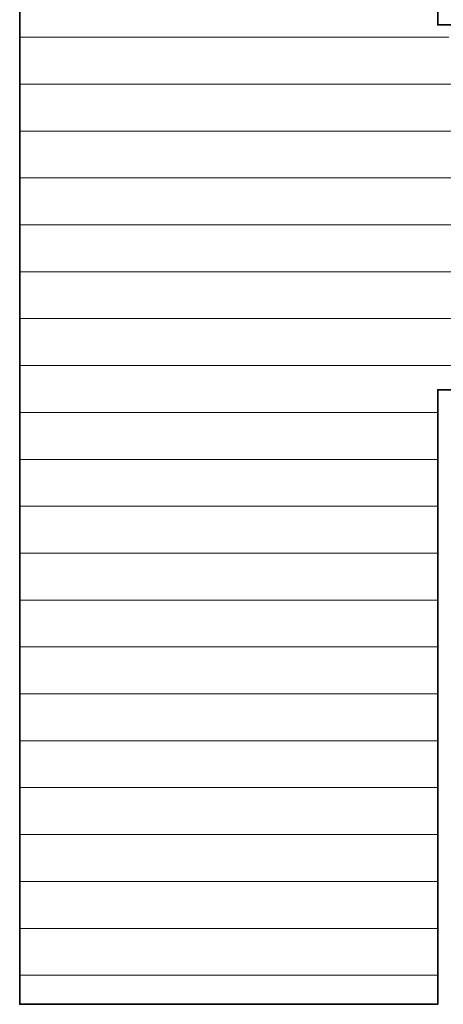
# Model space of a CAD drawing. Units: millimetres. Extents: x 0 to 7425, y 0 to 5250.
# Drawn here: x 5436 to 5475, y 216 to 308 of the extents above; entities that cross this region are included whole.
import ezdxf

# ---------------------------------------------------------------- set-up
doc = ezdxf.new("R2010")
doc.units = ezdxf.units.MM
doc.header["$MEASUREMENT"] = 0
doc.layers.add('(1) Shape lines', color=7, linetype='Continuous', lineweight=35)
doc.layers.add('(9) Sheet', color=7, linetype='Continuous', lineweight=35)

# ---------------------------------------------------------------- blocks, each defined once
blk = doc.blocks.new('HATCH_1379_daa6df9a-338c-40e7-b31f-f04cf4445bb9')
at = {"layer": '(1) Shape lines', "color": 0, "lineweight": 9}
for p, q in [((5442.585, 306.25), (5435.937, 306.25)), ((5443.777, 301.875), (5435.937, 301.875)), ((5444.969, 297.5), (5435.937, 297.5)), ((5446.16, 293.125), (5435.937, 293.125)), ((5447.352, 288.75), (5435.937, 288.75)), ((5448.544, 284.375), (5435.937, 284.375)), ((5449.736, 280), (5435.937, 280)), ((5450.928, 275.625), (5435.937, 275.625)), ((5452.12, 271.25), (5435.937, 271.25)), ((5453.312, 266.875), (5435.937, 266.875)), ((5454.504, 262.5), (5435.937, 262.5)), ((5455.695, 258.125), (5435.937, 258.125)), ((5456.887, 253.75), (5435.937, 253.75)), ((5458.079, 249.375), (5435.937, 249.375)), ((5459.271, 245), (5435.937, 245)), ((5460.463, 240.625), (5435.937, 240.625)), ((5461.655, 236.25), (5435.937, 236.25)), ((5462.847, 231.875), (5435.937, 231.875)), ((5464.039, 227.5), (5435.937, 227.5)), ((5465.23, 223.125), (5435.937, 223.125)), ((5466.422, 218.75), (5435.937, 218.75))]:
    blk.add_line(p, q, dxfattribs=at)
blk = doc.blocks.new('HATCH_1380_d4d2e959-4eb7-4378-81b1-e6569ab2b05e')
at = {"layer": '(1) Shape lines', "color": 0, "lineweight": 9}
for p, q in [((5467.161, 306.25), (5442.585, 306.25)), ((5467.161, 301.875), (5443.777, 301.875)), ((5467.161, 297.5), (5444.969, 297.5)), ((5467.161, 293.125), (5446.16, 293.125)), ((5467.161, 288.75), (5447.352, 288.75)), ((5467.161, 284.375), (5448.544, 284.375)), ((5467.161, 280), (5449.736, 280)), ((5467.161, 275.625), (5450.928, 275.625)), ((5467.161, 271.25), (5452.12, 271.25)), ((5467.161, 266.875), (5453.312, 266.875)), ((5467.161, 262.5), (5454.504, 262.5)), ((5467.161, 258.125), (5455.695, 258.125)), ((5467.161, 253.75), (5456.887, 253.75)), ((5467.161, 249.375), (5458.079, 249.375)), ((5467.161, 245), (5459.271, 245)), ((5467.161, 240.625), (5460.463, 240.625)), ((5467.161, 236.25), (5461.655, 236.25)), ((5467.161, 231.875), (5462.847, 231.875)), ((5467.161, 227.5), (5464.039, 227.5)), ((5467.161, 223.125), (5465.23, 223.125)), ((5467.161, 218.75), (5466.422, 218.75))]:
    blk.add_line(p, q, dxfattribs=at)
blk = doc.blocks.new('HATCH_1381_c5a78cd5-f6ea-43de-a32e-7b71093d2147')
at = {"layer": '(1) Shape lines', "color": 0, "lineweight": 9}
for p, q in [((5470.653, 306.25), (5467.161, 306.25)), ((5470.861, 301.875), (5467.161, 301.875)), ((5471.069, 297.5), (5467.161, 297.5)), ((5471.277, 293.125), (5467.161, 293.125)), ((5471.485, 288.75), (5467.161, 288.75)), ((5471.693, 284.375), (5467.161, 284.375)), ((5471.901, 280), (5467.161, 280)), ((5472.109, 275.625), (5467.161, 275.625)), ((5472.317, 271.25), (5467.161, 271.25)), ((5472.525, 266.875), (5467.161, 266.875)), ((5472.733, 262.5), (5467.161, 262.5)), ((5472.941, 258.125), (5467.161, 258.125)), ((5473.149, 253.75), (5467.161, 253.75)), ((5473.357, 249.375), (5467.161, 249.375)), ((5473.565, 245), (5467.161, 245)), ((5473.773, 240.625), (5467.161, 240.625)), ((5473.98, 236.25), (5467.161, 236.25)), ((5474.188, 231.875), (5467.161, 231.875)), ((5474.396, 227.5), (5467.161, 227.5)), ((5474.604, 223.125), (5467.161, 223.125)), ((5474.812, 218.75), (5467.161, 218.75))]:
    blk.add_line(p, q, dxfattribs=at)
blk = doc.blocks.new('HATCH_1382_c8539182-3ed4-44f3-ac36-37e278d69994')
at = {"layer": '(1) Shape lines', "color": 0, "lineweight": 9}
for p, q in [((5474.941, 306.25), (5470.653, 306.25)), ((5474.941, 301.875), (5470.861, 301.875)), ((5474.941, 297.5), (5471.069, 297.5)), ((5474.941, 293.125), (5471.277, 293.125)), ((5474.941, 288.75), (5471.485, 288.75)), ((5474.941, 284.375), (5471.693, 284.375)), ((5474.941, 280), (5471.901, 280)), ((5474.941, 275.625), (5472.109, 275.625)), ((5474.941, 271.25), (5472.317, 271.25)), ((5474.941, 266.875), (5472.525, 266.875)), ((5474.941, 262.5), (5472.733, 262.5)), ((5474.941, 258.125), (5472.941, 258.125)), ((5474.941, 253.75), (5473.149, 253.75)), ((5474.941, 249.375), (5473.357, 249.375)), ((5474.941, 245), (5473.565, 245)), ((5474.941, 240.625), (5473.773, 240.625)), ((5474.941, 236.25), (5473.98, 236.25)), ((5474.941, 231.875), (5474.188, 231.875)), ((5474.941, 227.5), (5474.396, 227.5)), ((5474.941, 223.125), (5474.604, 223.125)), ((5474.941, 218.75), (5474.812, 218.75))]:
    blk.add_line(p, q, dxfattribs=at)
blk = doc.blocks.new('HATCH_1383_4f272691-57d7-4e04-bd5b-b5fe215d4c90')
at = {"layer": '(1) Shape lines', "color": 0, "lineweight": 9}
for p, q in [((5475.987, 306.25), (5474.941, 306.25)), ((5479.95, 301.875), (5474.941, 301.875)), ((5483.913, 297.5), (5474.941, 297.5)), ((5487.876, 293.125), (5474.941, 293.125)), ((5491.839, 288.75), (5474.941, 288.75)), ((5495.802, 284.375), (5474.941, 284.375)), ((5499.765, 280), (5474.941, 280)), ((5503.728, 275.625), (5474.941, 275.625))]:
    blk.add_line(p, q, dxfattribs=at)
blk = doc.blocks.new('GROUP_0_6b1c0ce4-f7ce-49cc-a29b-e5b768b3287e')
at = {"layer": '(9) Sheet', "color": 7, "linetype": 'Continuous', "lineweight": 35, "ltscale": 12.5}
blk.add_lwpolyline([(5435.937, 330.652), (5435.937, 216.039), (5474.941, 216.039), (5474.941, 273.371), (5505.77, 273.371), (5524.598, 307.404), (5474.941, 307.404), (5474.941, 345.061), (5530.621, 345.061), (5530.609, 379.715), (5467.161, 379.715)], close=True, dxfattribs=at)
at = {"layer": '(1) Shape lines', "color": 154, "linetype": 'ByBlock'}
for name in ['HATCH_1380_d4d2e959-4eb7-4378-81b1-e6569ab2b05e', 'HATCH_1381_c5a78cd5-f6ea-43de-a32e-7b71093d2147', 'HATCH_1382_c8539182-3ed4-44f3-ac36-37e278d69994', 'HATCH_1379_daa6df9a-338c-40e7-b31f-f04cf4445bb9', 'HATCH_1383_4f272691-57d7-4e04-bd5b-b5fe215d4c90']:
    blk.add_blockref(name, (0, 0), dxfattribs=at)

msp = doc.modelspace()

# ---------------------------------------------------------------- block references
at = {"color": 7, "linetype": 'ByBlock'}
msp.add_blockref('GROUP_0_6b1c0ce4-f7ce-49cc-a29b-e5b768b3287e', (0, 0), dxfattribs=at)

doc.saveas('drawing.dxf')
